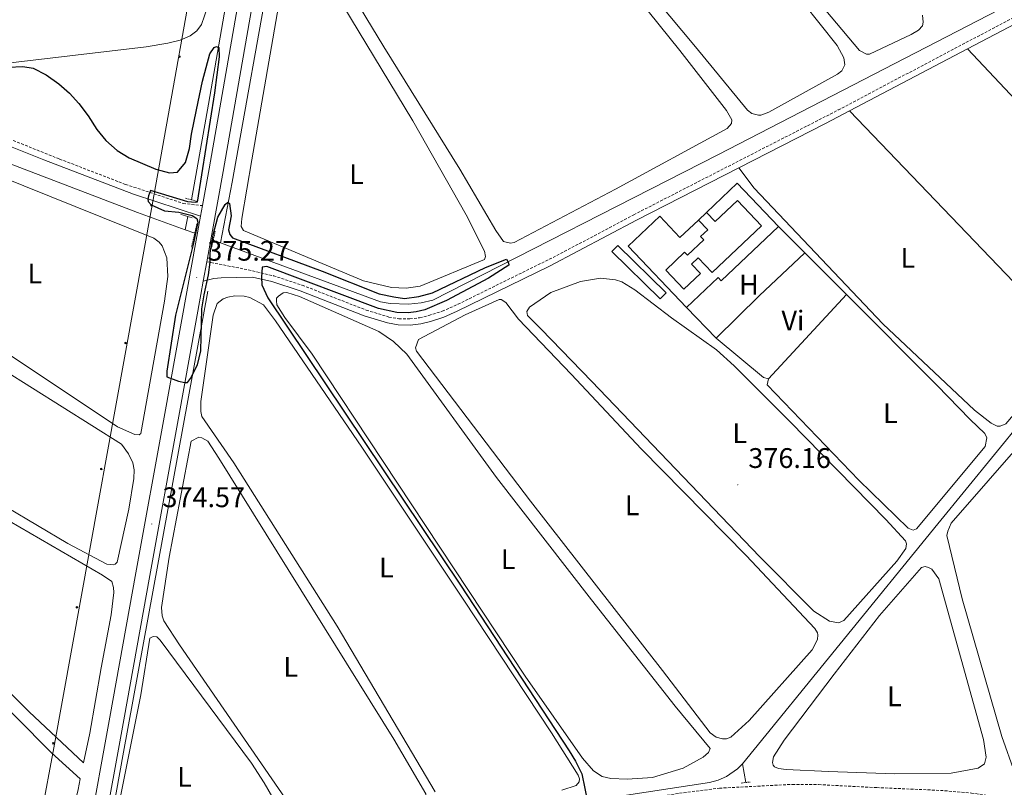
# Model space of a CAD drawing. Units: metres. Extents: x 631241 to 635752, y 4687630 to 4690685.
# Drawn here: x 633908 to 634256, y 4689150 to 4689422 of the extents above; entities that cross this region are included whole.
import ezdxf
from ezdxf.enums import TextEntityAlignment as Align

# ---------------------------------------------------------------- set-up
doc = ezdxf.new("R2010")
doc.units = ezdxf.units.M
doc.header["$MEASUREMENT"] = 0
doc.linetypes.add('TRAZOS', pattern=[0.75, 0.5, -0.25])
doc.linetypes.add('TRAZOSX2', pattern=[1.5, 1, -0.5])
for name, color, linetype, lineweight in [('Carátula', 7, 'Continuous', 5), ('Level 13', 5, 'Continuous', 0), ('Level 15', 1, 'Continuous', 0), ('Level 16', 1, 'Continuous', 13), ('Level 21', 19, 'Continuous', 0), ('Level 32', 19, 'Continuous', 0), ('Level 33', 5, 'Continuous', 0), ('Level 36', 19, 'Continuous', 40), ('Level 37', 92, 'Continuous', 0), ('Level 4', 36, 'Continuous', 30), ('Level 41', 39, 'Continuous', 0), ('Level 52', 1, 'Continuous', 13), ('Level 54', 13, 'Continuous', 0), ('Level 7', 1, 'Continuous', 0)]:
    doc.layers.add(name, color=color, linetype=linetype, lineweight=lineweight)
doc.styles.add('Arial', font='ARIAL.TTF', dxfattribs={"height": 0.2})

# ---------------------------------------------------------------- blocks, each defined once
blk = doc.blocks.new('5PELE')
at = {"layer": 'Carátula', "linetype": 'Continuous', "lineweight": 5}
h = blk.add_hatch(color=9, dxfattribs=at)
edge = h.paths.add_edge_path()
edge.add_arc((0, 0), 2.85, 359.999, 719.999)
at = {"layer": 'Carátula', "color": 252, "linetype": 'Continuous', "lineweight": 5}
blk.add_circle((0, 0, 0), 2.85, dxfattribs=at)
blk = doc.blocks.new('5PATER')
at = {"layer": 'Carátula', "linetype": 'Continuous', "lineweight": 5}
h = blk.add_hatch(color=250, dxfattribs=at)
edge = h.paths.add_edge_path()
edge.add_ellipse((0, 0), major_axis=(-1.33, -1.34), ratio=0.999422, start_angle=0, end_angle=360)

msp = doc.modelspace()

# ---------------------------------------------------------------- linework, layer by layer
at = {"layer": 'Level 13', "color": 5, "linetype": 'Continuous', "lineweight": 0, "ltscale": 0.5}
for points in [[(634032.56, 4689646.05, 377.11), (634005.1, 4689490.16, 375.97), (633996.92, 4689442.38, 375.32), (633982.88, 4689364.14, 375.32), (633978.81, 4689342.68, 374.5)], [(634561.07, 4689587.79, 377.42), (634554.86, 4689584.23, 377.24), (634549.67, 4689581.89, 377.24), (634506.01, 4689559.31, 377.08), (634421.42, 4689513.67, 376.92), (634344.36, 4689473.45, 376.92), (634309.92, 4689454.88, 376.76), (634260.93, 4689428.84, 376.1), (634154.42, 4689373.73, 375.61), (634053.79, 4689322.44, 374.8), (634049.59, 4689321.42, 374.8), (634045.16, 4689320.98, 374.64), (634038.65, 4689321.21, 374.64), (634035.22, 4689321.85, 374.64), (633978.81, 4689342.68, 374.5)], [(634007, 4689580.63, 377.91), (633985.97, 4689457.4, 376.44), (633974.58, 4689391.63, 375.96), (633968.58, 4689357.83, 375.27)], [(633608.24, 4689016.95, 370.62), (633629.02, 4689047.79, 370.9), (633667.79, 4689109.14, 370.92), (633683.28, 4689134.39, 370.92), (633694.8, 4689150.14, 370.92), (633718.97, 4689181.23, 371.57), (633755.93, 4689227.93, 372.54), (633844.13, 4689339.37, 373.03), (633866.5, 4689368.72, 373.2), (633872.78, 4689373.62, 373.2), (633877.77, 4689375.56, 373.2), (633882.46, 4689376.27, 373.36), (633886.57, 4689376.32, 373.52), (633891.76, 4689375.38, 373.52), (633949.51, 4689353.36, 373.85), (633966.27, 4689347.25, 374.22)], [(633967.29, 4689351.93, 374.68), (633966.27, 4689347.25, 374.22)], [(633969.66, 4689346.01, 374.3), (633966.27, 4689347.25, 374.22)], [(633978.81, 4689342.68, 374.5), (633976.22, 4689343.62, 374.44)], [(633974.35, 4689325.58, 374.08), (633944.54, 4689162.62, 373.59), (633936.49, 4689118.25, 373.1)], [(634282.54, 4689305.16, 377.89), (634272.13, 4689292.4, 377.97), (634232.04, 4689243.3, 377.15), (634163.12, 4689158.56, 376.29)], [(634163.12, 4689158.56, 376.29), (634161.37, 4689156.79, 376.24), (634157.46, 4689154.08, 376.18), (634154.55, 4689152.79, 376.16), (634151.49, 4689151.95, 376.17), (634049.68, 4689136.35, 375.2), (633942.48, 4689119.33, 374.06)], [(634163.12, 4689158.56, 376.29), (634164.24, 4689151.91, 376.13)]]:
    msp.add_polyline3d(points, dxfattribs=at)
at = {"layer": 'Level 15', "linetype": 'Continuous', "lineweight": 13}
for points in [[(634150.36, 4689353.37, 379.88), (634161.28, 4689363.71, 379.88), (634175.8, 4689348.38, 379.55)], [(634147.54, 4689350.69, 379.88), (634150.82, 4689347.23, 379.39), (634148.33, 4689344.87, 378.9), (634149.43, 4689343.7, 378.9), (634143.7, 4689338.29, 378.9), (634142.69, 4689339.36, 378.9), (634136, 4689333.02, 379.06), (634142.43, 4689326.22, 379.23), (634148.29, 4689331.76, 379.23), (634145.08, 4689335.15, 379.23), (634147.47, 4689337.41, 379.23), (634152.39, 4689332.22, 379.39), (634169.8, 4689348.7, 379.39), (634161.34, 4689357.64, 379.39), (634153.42, 4689350.14, 379.39), (634150.36, 4689353.37, 379.88)], [(634143.31, 4689319.81, 379.88), (634122.77, 4689341.51, 380.69), (634133.9, 4689352.04, 380.69), (634141.02, 4689344.52, 379.88), (634147.54, 4689350.69, 379.88)], [(634175.8, 4689348.38, 379.55), (634155.57, 4689329.21, 379.72), (634154.47, 4689330.38, 379.88), (634143.31, 4689319.81, 379.88)]]:
    msp.add_polyline3d(points, dxfattribs=at)
at = {"layer": 'Level 15', "color": 5, "linetype": 'Continuous', "lineweight": 0}
msp.add_polyline3d([(634134.03, 4689322.88, 376.62), (634117.03, 4689339.56, 376.62), (634119.12, 4689341.69, 376.62), (634136.12, 4689325.01, 376.62), (634134.03, 4689322.88, 376.62)], dxfattribs=at)
at = {"layer": 'Level 16', "color": 1, "linetype": 'Continuous', "lineweight": 13, "ltscale": 0.5}
for points in [[(634147.54, 4689350.69, 379.06), (634150.36, 4689353.37, 379.06)], [(634175.8, 4689348.38, 378.9), (634185.1, 4689339.1, 378.84)], [(634185.1, 4689339.1, 378.84), (634199.85, 4689324.38, 378.74)], [(634153.84, 4689308.94, 378.74), (634143.31, 4689319.81, 378.74)]]:
    msp.add_polyline3d(points, dxfattribs=at)
at = {"layer": 'Level 21', "color": 19, "linetype": 'Continuous', "lineweight": 13}
for points in [[(634053.76, 4689812.84, 379.49), (634051.2, 4689798.33, 379.31), (634042.99, 4689752.89, 378.98), (634033.65, 4689700.82, 378.5), (634021.78, 4689634.94, 377.84), (633994.45, 4689481.41, 376.22), (633985.61, 4689430.84, 376.05), (633974.76, 4689368.76, 375.56), (633972.41, 4689355.8, 375.47)], [(634029.3, 4689648.33, 377.98), (634026.73, 4689634.05, 377.84), (633999.41, 4689480.53, 376.22), (633990.57, 4689429.97, 376.05), (633979.71, 4689367.88, 375.56), (633973.94, 4689335.97, 375.32)], [(633972.41, 4689355.8, 375.47), (633971.74, 4689352.1, 375.44)], [(633971.74, 4689352.1, 375.44), (633966.89, 4689325.31, 375.24), (633959.07, 4689282.33, 374.91), (633948.82, 4689225.98, 374.42), (633939.67, 4689174.98, 374.1), (633932.06, 4689132.86, 373.94), (633920.08, 4689066.82, 373.28), (633908.96, 4689004.42, 373.28), (633898.34, 4688944.59, 373)], [(633973.94, 4689335.97, 375.32), (633972.7, 4689329.15, 375.27)], [(633972.7, 4689329.15, 375.27), (633971.84, 4689324.41, 375.24), (633964.02, 4689281.43, 374.91), (633953.78, 4689225.08, 374.42), (633944.63, 4689174.09, 374.1), (633937.01, 4689131.96, 373.94), (633934.62, 4689118.77, 373.8)]]:
    msp.add_polyline3d(points, dxfattribs=at)
at = {"layer": 'Level 21', "color": 19, "linetype": 'TRAZOSX2', "lineweight": 0}
for points in [[(633973.94, 4689335.97, 375.32), (633987.13, 4689333.4, 375.08), (633997.47, 4689331.03, 374.97), (634007.62, 4689327.67, 375.06), (634030.24, 4689318.88, 375.32), (634038.22, 4689316.44, 375.32), (634041.75, 4689315.8, 375.49), (634045.64, 4689315.75, 375.65), (634049.11, 4689316.17, 375.65), (634052.3, 4689316.97, 375.81), (634057.07, 4689318.46, 375.96), (634062.6, 4689320.93, 376.04), (634097.53, 4689338.14, 376.46), (634124.71, 4689352.57, 376.62), (634196.92, 4689389.6, 377.33), (634270.55, 4689428.47, 378.04)], [(633863.5, 4689374.28, 374.88), (633865.81, 4689376.6, 374.96), (633871.97, 4689380.53, 375.1), (633876.63, 4689382.41, 375.11), (633883.75, 4689383.85, 375.01), (633886.4, 4689383.99, 374.95), (633890.64, 4689383.53, 374.78), (633895.39, 4689382.41, 374.78), (633904.2, 4689379.38, 374.78), (633921.93, 4689372.27, 375.12), (633945.26, 4689363.29, 374.83), (633965.58, 4689356.6, 375.28), (633972.41, 4689355.8, 375.47)], [(633944.39, 4689115.47, 373.64), (633992.52, 4689124.04, 373.78), (634029.87, 4689130.5, 374.3), (634140.82, 4689148.13, 375.27), (634154.96, 4689149.91, 375.52), (634180.71, 4689151.26, 375.92), (634190, 4689151.18, 376.08), (634210.51, 4689150.12, 375.88), (634233, 4689149.13, 376.08), (634243.95, 4689148.21, 376.41), (634249.03, 4689147.49, 376.57), (634253.87, 4689146.22, 376.57), (634259.54, 4689144.27, 376.74)]]:
    msp.add_polyline3d(points, dxfattribs=at)
at = {"layer": 'Level 21', "color": 19, "linetype": 'Continuous', "lineweight": 0}
for points in [[(634242.63, 4689411.22, 377.76), (634271.58, 4689426.46, 378.04), (634274.24, 4689427.82, 378.06), (634277.04, 4689429.26, 378.08)], [(634200.91, 4689389.27, 377.36), (634242.63, 4689411.22, 377.76)], [(634161.86, 4689369.16, 376.98), (634192.47, 4689384.83, 377.28), (634200.91, 4689389.27, 377.36)], [(633971.74, 4689352.1, 375.44), (633948.1, 4689359.86, 374.89), (633916.42, 4689371.93, 375.11), (633903.38, 4689377.19, 374.78)], [(633972.7, 4689329.15, 375.27), (633976.42, 4689330.05, 375.27), (633979.04, 4689330.3, 375.27), (633990.06, 4689330.52, 375.04), (633996.89, 4689328.95, 374.97), (634006.9, 4689325.64, 375.06), (634029.53, 4689316.85, 375.32), (634037.7, 4689314.35, 375.32), (634041.54, 4689313.65, 375.49), (634045.76, 4689313.59, 375.65), (634049.5, 4689314.05, 375.65), (634052.88, 4689314.89, 375.81), (634057.65, 4689316.38, 375.96), (634062.41, 4689318.45, 376.02), (634094.94, 4689334.37, 376.42), (634125.71, 4689350.65, 376.62), (634161.86, 4689369.16, 376.98)]]:
    msp.add_polyline3d(points, dxfattribs=at)
at = {"layer": 'Level 21', "color": 1, "linetype": 'TRAZOS', "lineweight": 0}
for points in [[(633966.44, 4689358.43, 375.3), (633970.25, 4689357.37, 375.14)], [(633968.78, 4689351.48, 374.98), (633964.76, 4689352.7, 374.98)], [(633970.44, 4689349.34, 375.04), (633968.53, 4689341.15, 375.04)], [(633976.94, 4689346.82, 375.04), (633975.53, 4689340.55, 375.04)], [(634162.69, 4689151.73, 375.96), (634165.83, 4689152.09, 375.96)]]:
    msp.add_polyline3d(points, dxfattribs=at)
at = {"layer": 'Level 33', "color": 19, "linetype": 'Continuous', "lineweight": 0, "ltscale": 0.5}
msp.add_polyline3d([(634146.17, 4689888.04, 380.12), (634049.86, 4689881.34, 379.09), (634040.89, 4689826.16, 379.09), (634011.16, 4689666.22, 376.88), (633973.89, 4689463.57, 375.18), (633954.63, 4689355.96, 375), (633919.88, 4689164.19, 373.48), (633889.31, 4689000.89, 372.41), (633870.89, 4688901.24, 372.16), (633845.34, 4688758.47, 371.31), (633826.5, 4688656.72, 371.08), (633799.7, 4688513.52, 370.12), (633776.67, 4688477.09, 370.15), (633678.7, 4688320.08, 369.9), (633625.94, 4688233.41, 369.86), (633520.05, 4688066.57, 369.42)], dxfattribs=at)
at = {"layer": 'Level 36', "color": 92, "linetype": 'Continuous', "lineweight": 0}
for points in [[(634053.92, 4689518.98, 376.41), (634140.98, 4689410.63, 376.25), (634157.51, 4689389.41, 376.25), (634159.32, 4689386.13, 376.25), (634159.23, 4689384.85, 376.25), (634157.76, 4689383.01, 376.25), (634118.3, 4689361.58, 376.08), (634082.43, 4689342.81, 376.08), (634081.16, 4689342.52, 376.08), (634078.69, 4689343.13, 376.08), (634075.97, 4689347.04, 376.25), (634063.27, 4689368.69, 376.41), (634036.4, 4689411.92, 376.41), (634008.68, 4689457.85, 376.25)], [(634226.64, 4689423.07, 377.39), (634226.89, 4689420.61, 377.39), (634226.69, 4689419.38, 377.39), (634225.32, 4689417.82, 377.22), (634222.68, 4689416.34, 377.06), (634207.99, 4689409.35, 377.06), (634206.87, 4689409.33, 377.06), (634204.45, 4689410.58, 377.06), (634168.18, 4689453.89, 377.39)], [(633989.83, 4689372.02, 376.08), (634002.75, 4689446.83, 375.92), (634003.8, 4689448.12, 375.92), (634005.02, 4689448.62, 375.76), (634008.39, 4689447.98, 375.76), (634009.96, 4689446.77, 375.76), (634014.26, 4689440.48, 375.76), (634016.52, 4689435.76, 375.76), (634046.64, 4689385.8, 375.92), (634065.48, 4689352.49, 375.92), (634072.01, 4689339.72, 375.76), (634072.36, 4689337.86, 375.76), (634071.95, 4689336.73, 375.92), (634049.29, 4689327.28, 375.92), (634044.34, 4689326.63, 375.92), (634039.16, 4689326.87, 375.92), (634029.3, 4689329.24, 375.92), (633986.88, 4689347, 376.08), (633986.11, 4689348.48, 376.08), (633986.34, 4689351.21, 376.08), (633989.83, 4689372.02, 376.08)], [(634184.51, 4689427.53, 377.06), (634196.58, 4689412.44, 376.57), (634198.94, 4689408.04, 376.57), (634199.24, 4689405.54, 376.57), (634198.2, 4689403.44, 376.57), (634196.62, 4689402.25, 376.57), (634172.36, 4689388.82, 376.57), (634169.6, 4689387.82, 376.57), (634168.8, 4689387.81, 376.57), (634166.44, 4689388.42, 376.57), (634164.93, 4689389.52, 376.74), (634146.57, 4689411.94, 376.9), (634118.71, 4689445.23, 376.9)], [(633974.18, 4689425.91, 375.14), (633972.08, 4689419.85, 375.14), (633970.4, 4689417.63, 375.14), (633968.03, 4689415.79, 375.14), (633964.58, 4689414.29, 375.14), (633960.22, 4689413.17, 375.14), (633952.55, 4689411.88, 375.14), (633854.6, 4689400.34, 374.98)], [(634311.05, 4689340.15, 378.12), (634268.95, 4689383.13, 377.8), (634242.63, 4689411.22, 377.76)], [(634200.91, 4689389.27, 377.36), (634261.61, 4689325.9, 377.73), (634280.1, 4689307.57, 377.87)], [(633909.38, 4689362.79, 373.93), (633955.18, 4689344.29, 374.1), (633957.06, 4689342.87, 374.1), (633958.2, 4689341.55, 374.26), (633959.81, 4689337.36, 374.26), (633960.17, 4689330.8, 374.26), (633958.96, 4689322.03, 374.26), (633950.66, 4689275.26, 374.42), (633950.03, 4689274.82, 374.42), (633948.53, 4689274.96, 374.42), (633942.41, 4689277.65, 374.42), (633902.69, 4689304.09, 374.26), (633852.56, 4689338.29, 374.42), (633852.28, 4689339.4, 374.42), (633853.21, 4689341.76, 374.42), (633866.71, 4689360.75, 374.42), (633873.25, 4689366.07, 374.42), (633878.24, 4689367.96, 374.42), (633883.88, 4689369.32, 374.42), (633888.95, 4689369.28, 374.42), (633893.12, 4689368.81, 374.42), (633896.12, 4689368.1, 374.42), (633909.38, 4689362.79, 373.93)], [(634280.1, 4689307.57, 377.87), (634269.04, 4689293.91, 377.38), (634256.12, 4689278.73, 376.89), (634254.16, 4689277.9, 376.73), (634253.04, 4689277.88, 376.73), (634250.89, 4689278.87, 376.89), (634245, 4689283.48, 376.89), (634212.7, 4689313.98, 377.22), (634167.23, 4689361.96, 377.22), (634161.86, 4689369.16, 376.98)], [(634153.84, 4689308.94, 376.62), (634169.05, 4689323.89, 376.78), (634185.1, 4689339.1, 376.78)], [(634092.04, 4689312.11, 376.13), (634087.22, 4689316.95, 376.13), (634086.98, 4689318.34, 376.13), (634087.92, 4689319.95, 376.13), (634095.48, 4689325.08, 376.13), (634105.89, 4689329.01, 376.13), (634113.02, 4689330.13, 376.29), (634118.21, 4689329.62, 376.29), (634120.51, 4689328.9, 376.29), (634125.09, 4689326.03, 376.29), (634137.99, 4689316.18, 376.29), (634153.95, 4689304.83, 376.46), (634160.12, 4689299.2, 376.46), (634179.78, 4689279.52, 376.62), (634213.68, 4689244.88, 376.46), (634220.73, 4689237.29, 376.13), (634221.01, 4689236.28, 376.13), (634220.77, 4689234.63, 376.13), (634217.58, 4689230.1, 376.29), (634198.87, 4689209.17, 375.97), (634197.02, 4689208.34, 375.97), (634193.86, 4689208.89, 375.97), (634188.26, 4689212.49, 375.97), (634169.14, 4689231.75, 376.13), (634109.91, 4689293.68, 376.29), (634092.04, 4689312.11, 376.13)], [(634011.19, 4689303.27, 375.32), (634001.55, 4689316.21, 374.99), (633998.71, 4689320.76, 375.15), (633998.53, 4689322.2, 375.15), (633998.57, 4689323.05, 374.99), (633999.2, 4689323.81, 374.99), (634000.9, 4689325.01, 374.99), (634002.18, 4689325.08, 374.99), (634006.63, 4689323.65, 374.99), (634034.72, 4689311.29, 375.32), (634039.84, 4689307.79, 375.32), (634044.55, 4689303.27, 375.32), (634076.29, 4689259.68, 375.48), (634109.79, 4689216.44, 375.48), (634139.31, 4689178.91, 375.15), (634151.69, 4689163.93, 374.99), (634151.07, 4689162.58, 375.15), (634149.17, 4689160.9, 375.15), (634142.13, 4689156.96, 374.99), (634131.34, 4689153.65, 374.99), (634122.38, 4689153.1, 375.15), (634116.66, 4689153.39, 375.32), (634113.56, 4689154.04, 375.32), (634110.44, 4689156.08, 375.32), (634106.58, 4689160.51, 375.15), (634086.31, 4689189.47, 375.15), (634011.19, 4689303.27, 375.32)], [(634199.85, 4689324.38, 376.78), (634231.8, 4689292.38, 376.94), (634243.55, 4689280.22, 376.62), (634248.64, 4689275.32, 376.29), (634249.41, 4689273.73, 376.29), (634248.81, 4689270.63, 376.46), (634224.51, 4689241.57, 376.62), (634223.35, 4689241.12, 376.62), (634221.63, 4689241.79, 376.62), (634204.14, 4689258.78, 376.78), (634171.85, 4689292.43, 376.78), (634172.25, 4689294.63, 376.78)], [(634199.85, 4689324.38, 376.78), (634172.25, 4689294.63, 376.78)], [(634054.6, 4689148.61, 374.66), (634019.98, 4689207.15, 374.83), (633983.44, 4689264.92, 374.5), (633972.16, 4689281.31, 374.34), (633971.81, 4689283.06, 374.5), (633971.87, 4689286.53, 374.5), (633976.13, 4689317.13, 374.5), (633977.62, 4689321.26, 374.34), (633979.68, 4689322.84, 374.34), (633981.38, 4689323.5, 374.34), (633983.88, 4689323.91, 374.34), (633987.14, 4689323.85, 374.34), (633989.18, 4689323.29, 374.34), (633993.91, 4689320.74, 374.34), (633998.21, 4689315.04, 374.5), (634028.68, 4689270.48, 375.15)], [(634102.67, 4689296.25, 375.8), (634127.44, 4689269.75, 375.97), (634164.38, 4689232.17, 376.13), (634188.67, 4689206.3, 375.97), (634189.6, 4689204.77, 375.97), (634189.76, 4689204.13, 375.97), (634189.58, 4689202.47, 375.97), (634187.76, 4689198.82, 375.97), (634165.48, 4689173.79, 375.8), (634159.05, 4689167.98, 375.8), (634157.41, 4689167.37, 375.8), (634156.02, 4689167.35, 375.8), (634153.82, 4689167.96, 375.8), (634151.72, 4689169.48, 375.8), (634134.91, 4689191.5, 375.8), (634088.26, 4689251.31, 375.8), (634048, 4689304.38, 375.64), (634047.67, 4689305.5, 375.64), (634048.69, 4689308.45, 375.64), (634065.17, 4689317.22, 375.64), (634077.15, 4689322.63, 375.8), (634077.95, 4689322.64, 375.8), (634079.52, 4689321.54, 375.97), (634083.98, 4689315.68, 375.97), (634102.67, 4689296.25, 375.8)], [(634172.25, 4689294.63, 376.78), (634170.53, 4689295.03, 376.78), (634153.84, 4689308.94, 376.78)], [(633891.32, 4689304.46, 373.93), (633943.78, 4689271.53, 373.93), (633946.34, 4689268.04, 373.93), (633947.87, 4689264.91, 373.93), (633948.28, 4689262.41, 373.93), (633948.17, 4689259.42, 373.93), (633946.35, 4689248.51, 374.1), (633942.34, 4689229.77, 374.1), (633941.61, 4689229.11, 374.1), (633940.97, 4689228.89, 374.1), (633938.67, 4689229.13, 374.1), (633924.85, 4689236.35, 374.1), (633881.89, 4689261.84, 373.93)], [(633930.42, 4689158.84, 373.61), (633911.21, 4689176.87, 373.44), (633884.73, 4689203.35, 373.61), (633832.28, 4689254.53, 373.61), (633807.4, 4689277.56, 373.77), (633806.09, 4689279.36, 373.77), (633805.97, 4689280.42, 373.77), (633806.48, 4689282.19, 373.77), (633815.02, 4689292.99, 373.61), (633817.2, 4689293.98, 373.61), (633818.69, 4689294.16, 373.61), (633820.83, 4689293.77, 373.61), (633824.43, 4689291.95, 373.61), (633850.51, 4689276.34, 373.61), (633900.47, 4689246.46, 373.61), (633937.13, 4689225.15, 373.61), (633940.36, 4689222.91, 373.61), (633941.03, 4689220.83, 373.61), (633941.06, 4689219.07, 373.61), (633940.16, 4689211.16, 373.61), (633936.58, 4689192.48, 373.77), (633932.58, 4689169.31, 373.61), (633930.42, 4689158.84, 373.61)], [(633906.34, 4689175.29, 373.44), (633919.07, 4689162.39, 373.44), (633929.26, 4689153.25, 373.61), (633928.49, 4689149.5, 373.61), (633920.93, 4689118.06, 373.61), (633920.08, 4689117.51, 373.61), (633918.64, 4689117.87, 373.61), (633885.75, 4689148.52, 373.61), (633858.76, 4689173.11, 373.61), (633822.38, 4689205.05, 373.61), (633787.12, 4689237.43, 373.44), (633779.55, 4689244.04, 373.44), (633779.32, 4689244.79, 373.44), (633779.93, 4689247.31, 373.28), (633800.37, 4689273.97, 373.44), (633801.48, 4689274.62, 373.44), (633802.6, 4689274.8, 373.44), (633803.62, 4689274.49, 373.44), (633807.82, 4689271.46, 373.28), (633835.84, 4689245.43, 373.44), (633859.98, 4689222.08, 373.44), (633884.46, 4689197.82, 373.61), (633906.34, 4689175.29, 373.44)], [(634002.88, 4689144.51, 374.34), (633964.29, 4689200.59, 374.01), (633958.78, 4689209.05, 374.01), (633958.17, 4689210.81, 374.01), (633957.91, 4689213.74, 374.01), (633960.7, 4689231.61, 374.01), (633968.44, 4689272.55, 374.34), (633971.14, 4689273.93, 374.34), (633972.16, 4689273.73, 374.34), (633974.26, 4689272.53, 374.34), (633978.19, 4689266.55, 374.34), (634040.03, 4689167.19, 374.34), (634051.3, 4689147.97, 374.01), (634051.48, 4689146.27, 374.01), (634050.98, 4689144.61, 374.01), (634047.87, 4689141.73, 374.01), (634042.88, 4689139.58, 374.17), (634021.85, 4689135.71, 374.34), (634016.3, 4689135.36, 374.34), (634013.74, 4689135.54, 374.34), (634011.22, 4689136.25, 374.17), (634008.91, 4689137.39, 374.17), (634006.91, 4689139.02, 374.17), (634002.88, 4689144.51, 374.34)], [(634274.8, 4689259.94, 377.06), (634314.94, 4689152.35, 377.06), (634314.96, 4689151.5, 377.06), (634312.62, 4689150.93, 377.06), (634282.12, 4689152.28, 377.06), (634273.79, 4689152.93, 377.06), (634261.6, 4689153.98, 376.9), (634260.26, 4689154.44, 377.06), (634259.24, 4689155.23, 377.06), (634254.67, 4689168.24, 377.06), (634240.74, 4689216.88, 377.06), (634235.3, 4689239.17, 377.06), (634235.6, 4689240.72, 377.06), (634236.84, 4689243.62, 377.06), (634262.88, 4689273.51, 377.06), (634264.42, 4689274.5, 377.06), (634266.5, 4689274.74, 377.06), (634267.73, 4689274.38, 377.06), (634268.97, 4689273.28, 377.06), (634271.33, 4689268.83, 377.06), (634274.8, 4689259.94, 377.06)], [(634028.68, 4689270.48, 375.15), (634064.52, 4689216.75, 375.15), (634095.67, 4689169.43, 374.83), (634105.12, 4689154.56, 374.66), (634105.57, 4689153.18, 374.66), (634105.42, 4689152.11, 374.66), (634104.37, 4689150.87, 374.66), (634099.32, 4689149.25, 374.66)], [(634211.49, 4689210.94, 376.41), (634226.3, 4689227.91, 376.41), (634227.63, 4689228.25, 376.41), (634228.76, 4689227.95, 376.41), (634229.94, 4689227.27, 376.41), (634232.5, 4689223.95, 376.41), (634248.2, 4689167.11, 376.41), (634249.2, 4689160.82, 376.25), (634248.59, 4689158.47, 376.25), (634246.32, 4689156.94, 376.25), (634236.79, 4689155.26, 376.25), (634216.94, 4689154.97, 376.25), (634193.54, 4689155.76, 375.92), (634178.53, 4689156.56, 375.92), (634175.86, 4689156.84, 375.92), (634174.36, 4689157.51, 375.92), (634173.92, 4689158.04, 375.92), (634173.75, 4689159.05, 375.92), (634174.04, 4689161.03, 375.92), (634177.85, 4689166.91, 376.08), (634195.45, 4689190.22, 376.41), (634211.49, 4689210.94, 376.41)], [(633994.24, 4689151.75, 373.52), (634002.07, 4689138.09, 373.52), (634002.47, 4689135.75, 373.52), (634001.75, 4689134.3, 373.52), (634000.28, 4689132.62, 373.52), (633996.24, 4689130.91, 373.52), (633985.92, 4689128.89, 373.52), (633945.85, 4689123.73, 373.52), (633943.98, 4689124.08, 373.52), (633941.33, 4689126.28, 373.85), (633940.83, 4689127.45, 373.85), (633940.53, 4689130.11, 373.85), (633940.8, 4689133.48, 373.85), (633950.61, 4689182.94, 374.01), (633953.85, 4689202.95, 373.85), (633955.01, 4689203.56, 373.85), (633956.35, 4689203.42, 373.85), (633957.49, 4689202.2, 373.69), (633989.76, 4689158.79, 373.85), (633994.24, 4689151.75, 373.52)]]:
    msp.add_polyline3d(points, dxfattribs=at)
at = {"layer": 'Level 4', "color": 36, "linetype": 'Continuous', "lineweight": 30}
msp.add_polyline3d([(633903.96, 4689404.69, 375), (633908.95, 4689405.01, 375), (633912.63, 4689404.38, 375), (633917.21, 4689401.98, 375), (633921.66, 4689398.84, 375), (633925.41, 4689395.6, 375), (633928.78, 4689391.95, 375), (633932.1, 4689387.52, 375), (633935.11, 4689382.74, 375), (633938.25, 4689378.85, 375), (633942.26, 4689375.32, 375), (633946.51, 4689372.67, 375), (633955.91, 4689368.64, 375), (633960.73, 4689367.37, 375), (633963.55, 4689367.63, 375), (633966.39, 4689371.09, 375), (633967.86, 4689376.02, 375), (633968.54, 4689381.05, 375), (633970.28, 4689389.63, 375), (633972.47, 4689399.8, 375), (633974.97, 4689409.48, 375), (633976.54, 4689411.74, 375), (633977.33, 4689412.08, 375), (633978.19, 4689411.66, 375), (633978.35, 4689408.41, 375), (633976.69, 4689395.71, 375), (633970.54, 4689357, 375), (633969.79, 4689356.88, 375), (633967.26, 4689357.17, 375), (633954.09, 4689361.14, 375), (633953.32, 4689359.32, 375), (633953.07, 4689358.03, 375), (633953.19, 4689357.29, 375), (633954.32, 4689356.13, 375), (633959, 4689353.99, 375), (633964.01, 4689353.45, 375), (633968.75, 4689352.26, 375), (633970.42, 4689351.22, 375), (633970.82, 4689349.94, 375), (633969.17, 4689342.02, 375), (633962.94, 4689317.06, 375), (633959.77, 4689297.31, 375), (633959.8, 4689295.28, 375), (633963.98, 4689293.74, 375), (633966.18, 4689293.24, 375), (633967.14, 4689293.31, 375), (633968.2, 4689294.73, 375), (633970.65, 4689299.55, 375), (633971.81, 4689304.46, 375), (633972.24, 4689319.36, 375), (633972.97, 4689324.26, 375), (633974.58, 4689331.33, 375), (633975.16, 4689335.87, 375), (633975.11, 4689338.97, 375), (633976.14, 4689345.44, 375), (633977.85, 4689351.74, 375), (633980.47, 4689356.23, 375), (633981.37, 4689356.99, 375), (633981.96, 4689356.52, 375), (633982.54, 4689352.23, 375), (633981.64, 4689347.25, 375), (633982.09, 4689345.6, 375), (633983.07, 4689344.39, 375), (634014.62, 4689332.61, 375), (634034.86, 4689324.63, 375), (634039.95, 4689323.53, 375), (634043.8, 4689322.99, 375), (634048.79, 4689323.63, 375), (634053.59, 4689325, 375), (634072.36, 4689333.92, 375), (634079.74, 4689336.9, 375), (634080.5, 4689335.63, 375), (634080.62, 4689334.78, 375), (634073.46, 4689330.11, 375), (634058.63, 4689322.24, 375), (634050.96, 4689318.99, 375), (634047.82, 4689318.25, 375), (634045.05, 4689317.94, 375), (634041.04, 4689318.04, 375), (634034.56, 4689319.45, 375), (633995.13, 4689334.28, 375), (633993.48, 4689334.04, 375), (633993.21, 4689330.51, 375), (633993.43, 4689327.83, 375), (633995.48, 4689323.25, 375), (634063.55, 4689221.61, 375), (634101.96, 4689163.08, 375), (634104.2, 4689159.46, 375), (634106.34, 4689154.93, 375), (634108.52, 4689144.65, 375)], dxfattribs=at)
at = {"layer": 'Level 52', "color": 1, "linetype": 'Continuous', "lineweight": 13}
msp.add_polyline3d([(634143.31, 4689319.81, 379.88), (634122.77, 4689341.51, 380.69), (634133.9, 4689352.04, 380.69), (634141.02, 4689344.52, 379.88), (634147.54, 4689350.69, 379.88), (634150.82, 4689347.23, 379.39), (634148.33, 4689344.87, 378.9), (634149.43, 4689343.7, 378.9), (634143.7, 4689338.29, 378.9), (634142.69, 4689339.36, 378.9), (634136, 4689333.02, 379.06), (634142.43, 4689326.22, 379.23), (634148.29, 4689331.76, 379.23), (634145.08, 4689335.15, 379.23), (634147.47, 4689337.41, 379.23), (634152.39, 4689332.22, 379.39), (634169.8, 4689348.7, 379.39), (634161.34, 4689357.64, 379.39), (634153.42, 4689350.14, 379.39), (634150.36, 4689353.37, 379.88), (634161.28, 4689363.71, 379.88), (634175.8, 4689348.38, 379.55), (634155.57, 4689329.21, 379.72), (634154.47, 4689330.38, 379.88), (634143.31, 4689319.81, 379.88)], close=True, dxfattribs=at)
at = {"layer": 'Level 52', "color": 5, "linetype": 'Continuous', "lineweight": 0}
msp.add_polyline3d([(634134.03, 4689322.88, 376.62), (634117.03, 4689339.56, 376.62), (634119.12, 4689341.69, 376.62), (634136.12, 4689325.01, 376.62), (634134.03, 4689322.88, 376.62)], close=True, dxfattribs=at)
at = {"layer": 'Level 54', "color": 13, "linetype": 'Continuous', "lineweight": 0}
for points in [[(633898.34, 4688944.59, 373), (633908.96, 4689004.42, 373.28), (633920.08, 4689066.82, 373.28), (633932.06, 4689132.86, 373.94), (633939.67, 4689174.98, 374.1), (633948.82, 4689225.98, 374.42), (633959.07, 4689282.33, 374.91), (633966.89, 4689325.31, 375.24), (633971.74, 4689352.1, 375.44), (633972.41, 4689355.8, 375.47), (633974.76, 4689368.76, 375.56), (633985.61, 4689430.84, 376.05)], [(633990.57, 4689429.97, 376.05), (633979.71, 4689367.88, 375.56), (633973.94, 4689335.97, 375.32), (633972.7, 4689329.15, 375.27), (633971.84, 4689324.41, 375.24), (633964.02, 4689281.43, 374.91), (633953.78, 4689225.08, 374.42), (633944.63, 4689174.09, 374.1), (633937.01, 4689131.96, 373.94), (633934.62, 4689118.77, 373.8), (633932.63, 4689107.83, 373.7), (633925.04, 4689065.93, 373.28), (633913.92, 4689003.54, 373.28), (633901.61, 4688934.24, 372.96)]]:
    msp.add_polyline3d(points, dxfattribs=at)

# ---------------------------------------------------------------- block references
at = {"layer": 'Level 32', "color": 252, "linetype": 'Continuous', "lineweight": 0, "xscale": 0.09999983015004542, "yscale": 0.09999983015004542}
for p in [(633964.3, 4689408.45, 375.09), (633954.43, 4689355.89, 374.99), (633945.25, 4689307.24, 374.3), (633936.65, 4689262.71, 373.97), (633928.06, 4689213.85, 373.61), (633919.72, 4689165.8, 373.49)]:
    msp.add_blockref('5PELE', p, dxfattribs=at)
at = {"layer": 'Level 7', "color": 19, "linetype": 'Continuous', "lineweight": 0, "xscale": 0.09999983015004542, "yscale": 0.09999983015004542}
for p in [(633970.37, 4689330.41, 375.28), (634161.44, 4689257.15, 376.16), (633954.53, 4689243.29, 374.58)]:
    msp.add_blockref('5PATER', p, dxfattribs=at)

# ---------------------------------------------------------------- texts
at = {"layer": 'Level 37', "color": 92, "linetype": 'Continuous', "lineweight": 0, "style": 'Arial'}
for s, p in [('L', (634026.81, 4689366.92, 375.97)), ('L', (634221.52, 4689337.32, 377.37)), ('L', (633913.23, 4689331.79, 374.11)), ('H', (634165.37, 4689327.88, 376.78)), ('Vi', (634180.93, 4689315.19, 376.78)), ('L', (634215.31, 4689282.46, 376.84)), ('L', (634162.13, 4689275.41, 376.29)), ('L', (634124.17, 4689249.88, 375.9)), ('L', (634080.35, 4689230.84, 375.34)), ('L', (634037.37, 4689227.88, 375.02)), ('L', (634003.55, 4689192.81, 374.25)), ('L', (634216.73, 4689182.39, 376.41)), ('L', (633966.1, 4689153.95, 373.88))]:
    msp.add_text(s, height=7, dxfattribs=at).set_placement(p, align=Align.MIDDLE_CENTER)
at = {"layer": 'Level 41', "color": 19, "linetype": 'Continuous', "lineweight": 0, "style": 'Arial'}
for s, p in [('375.27', (633974.12, 4689334.16, 375.28)), ('376.16', (634165.19, 4689260.9, 376.16)), ('374.57', (633958.28, 4689247.04, 374.58))]:
    msp.add_text(s, height=7, dxfattribs=at).set_placement(p, align=Align.BOTTOM_LEFT)

doc.saveas('drawing.dxf')
